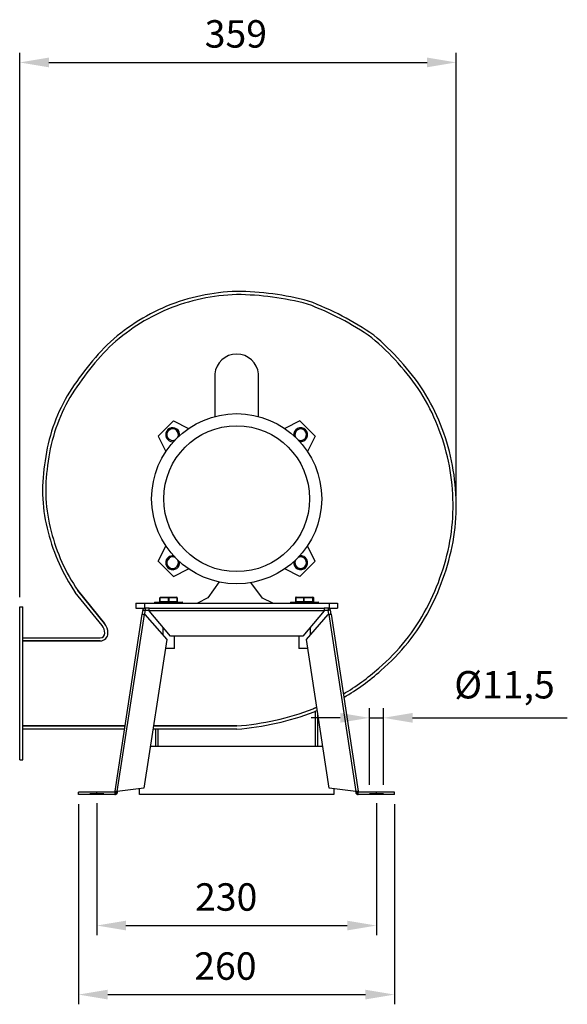
# Model space of a CAD drawing. Units: millimetres. Extents: x -444 to 922, y 127 to 946.
# Drawn here: x -444 to 7, y 127 to 937 of the extents above; entities that cross this region are included whole.
import ezdxf

# ---------------------------------------------------------------- set-up
doc = ezdxf.new("R2010")
doc.units = ezdxf.units.MM
doc.header["$PDSIZE"] = -1
doc.dimstyles.new('ISO-25', dxfattribs={"dimtxt": 2.5, "dimasz": 2.5, "dimexe": 1.25, "dimexo": 0.625, "dimtad": 1, "dimtxsty": 'Standard', "dimcen": 2.5, "dimadec": 0, "dimazin": 0, "dimtfac": 1, "dimtmove": 0, "dimatfit": 3, "dimfxl": 1, "dimarcsym": 0})

# ---------------------------------------------------------------- blocks, each defined once
blk = doc.blocks.new('*D5')
at = {"color": 0, "lineweight": -2}
for p, q in [((-380.51, 292.07), (-380.51, 183.37)), ((-150.39, 292.07), (-150.39, 183.37)), ((-356.51, 191.37), (-174.39, 191.37))]:
    blk.add_line(p, q, dxfattribs=at)
at = {"color": 0}
for points in [[(-356.51, 195.37), (-356.51, 187.37), (-380.51, 191.37)], [(-174.39, 195.37), (-174.39, 187.37), (-150.39, 191.37)]]:
    blk.add_solid(points, dxfattribs=at)
at = {"layer": 'Defpoints', "color": 0}
for p in [(-380.51, 300.07), (-150.39, 300.07), (-150.39, 191.37)]:
    blk.add_point(p, dxfattribs=at)
at = {"color": 0, "insert": (-274.01, 226.14), "char_height": 22.578, "attachment_point": 2}
blk.add_mtext('230', dxfattribs=at)
blk = doc.blocks.new('*D6')
at = {"color": 0, "lineweight": -2}
for p, q in [((-443.99, 461.62), (-443.99, 909.66)), ((-84.7, 544.86), (-84.7, 909.66)), ((-419.99, 901.66), (-108.7, 901.66))]:
    blk.add_line(p, q, dxfattribs=at)
at = {"color": 0}
for points in [[(-419.99, 905.66), (-419.99, 897.66), (-443.99, 901.66)], [(-108.7, 905.66), (-108.7, 897.66), (-84.7, 901.66)]]:
    blk.add_solid(points, dxfattribs=at)
at = {"layer": 'Defpoints', "color": 0}
for p in [(-84.7, 901.66), (-84.7, 536.86), (-443.99, 453.62)]:
    blk.add_point(p, dxfattribs=at)
at = {"color": 0, "insert": (-266.06, 936.43), "char_height": 22.578, "attachment_point": 2}
blk.add_mtext('359', dxfattribs=at)
blk = doc.blocks.new('*D7')
at = {"color": 0, "lineweight": -2}
for p, q in [((-395.51, 291.12), (-395.51, 126.55)), ((-135.39, 291.12), (-135.39, 126.55)), ((-371.51, 134.55), (-159.39, 134.55))]:
    blk.add_line(p, q, dxfattribs=at)
at = {"color": 0}
for points in [[(-371.51, 138.55), (-371.51, 130.55), (-395.51, 134.55)], [(-159.39, 138.55), (-159.39, 130.55), (-135.39, 134.55)]]:
    blk.add_solid(points, dxfattribs=at)
at = {"layer": 'Defpoints', "color": 0}
for p in [(-395.51, 299.12), (-135.39, 299.12), (-135.39, 134.55)]:
    blk.add_point(p, dxfattribs=at)
at = {"color": 0, "insert": (-274.66, 169.32), "char_height": 22.578, "attachment_point": 2}
blk.add_mtext('260', dxfattribs=at)
blk = doc.blocks.new('*D8')
at = {"color": 0, "lineweight": -2}
for p, q in [((-156.14, 307.12), (-156.14, 370.3)), ((-144.64, 307.12), (-144.64, 370.3)), ((-180.14, 362.3), (-204.14, 362.3)), ((-156.14, 362.3), (-144.64, 362.3)), ((-120.64, 362.3), (6.77, 362.3))]:
    blk.add_line(p, q, dxfattribs=at)
at = {"color": 0}
for points in [[(-180.14, 366.3), (-180.14, 358.3), (-156.14, 362.3)], [(-120.64, 366.3), (-120.64, 358.3), (-144.64, 362.3)]]:
    blk.add_solid(points, dxfattribs=at)
at = {"layer": 'Defpoints', "color": 0}
for p in [(-144.64, 362.3), (-156.14, 299.12), (-144.64, 299.12)]:
    blk.add_point(p, dxfattribs=at)
at = {"color": 0, "insert": (-44.94, 400.83), "char_height": 22.578, "attachment_point": 2}
blk.add_mtext('%%c11,5', dxfattribs=at)

msp = doc.modelspace()

# ---------------------------------------------------------------- linework, layer by layer
for p, q in [((-283.39, 645.39), (-283.39, 610.26)), ((-247.39, 610.26), (-247.39, 645.39)), ((-317.43, 606.62), (-330.01, 594.03)), ((-317.43, 606.62), (-304.98, 600.35)), ((-213.36, 606.62), (-225.8, 600.35)), ((-200.77, 594.03), (-213.36, 606.62)), ((-330.01, 594.03), (-323.58, 581.53)), ((-323.14, 592.58), (-322.43, 593.37)), ((-200.77, 594.03), (-207.21, 581.53)), ((-330.01, 491.2), (-323.58, 503.7)), ((-200.77, 491.2), (-207.21, 503.7)), ((-330.01, 491.2), (-317.43, 478.62)), ((-322.66, 491.21), (-323.41, 492.06)), ((-213.36, 478.62), (-200.77, 491.2)), ((-208.13, 493.41), (-208.79, 492.64)), ((-317.43, 478.62), (-304.98, 484.89)), ((-213.36, 478.62), (-225.76, 484.92)), ((-215.31, 485.94), (-216.07, 485.27)), ((-279.91, 474.14), (-289.26, 461.02)), ((-244.2, 460.65), (-253.68, 473.6)), ((-376.19, 438.32), (-398.25, 465.56)), ((-396.16, 467.12), (-374.17, 439.96)), ((-374.17, 439.96), (-396.16, 467.12)), ((-348.39, 456.62), (-348.39, 452.62)), ((-348.39, 456.62), (-341.39, 456.62)), ((-341.39, 456.62), (-341.39, 452.62)), ((-341.39, 456.62), (-328.61, 456.62)), ((-311.97, 457.27), (-332.95, 457.27)), ((-332.7, 457.52), (-312.18, 457.52)), ((-328.61, 456.62), (-314.29, 456.62)), ((-328.5, 461.02), (-328.6, 461.02)), ((-328.6, 458.02), (-328.6, 461.02)), ((-328.6, 458.02), (-328.5, 458.02)), ((-321.55, 461.02), (-328.5, 461.02)), ((-328.5, 461.02), (-328.5, 458.02)), ((-328.5, 458.02), (-321.55, 458.02)), ((-328.1, 461.52), (-321.45, 461.52)), ((-321.35, 461.02), (-321.55, 461.02)), ((-321.55, 458.02), (-321.55, 461.02)), ((-321.55, 458.02), (-321.35, 458.02)), ((-321.45, 461.52), (-314.81, 461.52)), ((-321.35, 461.02), (-321.35, 458.02)), ((-314.41, 461.02), (-321.35, 461.02)), ((-321.35, 458.02), (-314.41, 458.02)), ((-314.41, 458.02), (-314.41, 461.02)), ((-314.31, 461.02), (-314.41, 461.02)), ((-314.41, 458.02), (-314.31, 458.02)), ((-314.31, 461.02), (-314.31, 458.02)), ((-314.29, 456.62), (-216.61, 456.62)), ((-312.18, 457.52), (-310.2, 457.52)), ((-309.95, 457.27), (-311.97, 457.27)), ((-289.26, 461.02), (-297.7, 456.62)), ((-235.58, 456.62), (-244.2, 460.65)), ((-199.35, 457.27), (-220.95, 457.27)), ((-220.7, 457.52), (-199.57, 457.52)), ((-216.82, 461.02), (-216.91, 461.02)), ((-216.91, 458.02), (-216.82, 458.02)), ((-210.24, 461.02), (-216.82, 461.02)), ((-216.82, 461.02), (-216.82, 458.02)), ((-216.82, 458.02), (-210.24, 458.02)), ((-216.61, 456.62), (-202.29, 456.62)), ((-216.39, 461.52), (-210.1, 461.52)), ((-210.04, 461.02), (-210.24, 461.02)), ((-210.24, 458.02), (-210.24, 461.02)), ((-210.24, 458.02), (-210.04, 458.02)), ((-210.1, 461.52), (-203.15, 461.52)), ((-202.78, 461.02), (-210.04, 461.02)), ((-210.04, 461.02), (-210.04, 458.02)), ((-210.04, 458.02), (-202.78, 458.02)), ((-203.15, 461.52), (-202.51, 461.52)), ((-202.78, 458.02), (-202.78, 461.02)), ((-202.67, 461.02), (-202.78, 461.02)), ((-202.78, 458.02), (-202.67, 458.02)), ((-202.67, 461.02), (-202.67, 458.02)), ((-202, 461.02), (-202.67, 461.02)), ((-202.67, 458.02), (-202, 458.02)), ((-202.29, 456.62), (-189.39, 456.62)), ((-202, 458.02), (-202, 461.02)), ((-201.99, 461.02), (-202, 461.02)), ((-202, 458.02), (-201.99, 458.02)), ((-199.57, 457.52), (-198.2, 457.52)), ((-197.95, 457.27), (-199.35, 457.27)), ((-189.39, 456.62), (-189.39, 452.62)), ((-189.39, 456.62), (-182.39, 456.62)), ((-182.39, 456.62), (-182.39, 452.62)), ((-443.99, 327.62), (-443.99, 453.62)), ((-443.99, 453.62), (-441.39, 453.62)), ((-441.39, 327.62), (-441.39, 453.62)), ((-365.52, 301.82), (-343.21, 447.63)), ((-363.62, 301.62), (-341.32, 447.34)), ((-348.39, 452.62), (-341.39, 452.62)), ((-341.39, 452.62), (-340.81, 452.62)), ((-340.87, 447.32), (-322.92, 426.87)), ((-337.4, 452.62), (-340.81, 452.62)), ((-337.4, 450.72), (-340.81, 450.72)), ((-319.95, 429.41), (-337.45, 450.25)), ((-337.4, 452.62), (-193.5, 452.62)), ((-337.4, 450.71), (-193.5, 450.71)), ((-193.45, 450.25), (-210.95, 429.41)), ((-207.99, 426.87), (-190.04, 447.32)), ((-190.09, 452.62), (-193.5, 452.62)), ((-190.09, 450.72), (-193.5, 450.72)), ((-190.09, 452.62), (-189.39, 452.62)), ((-189.58, 447.34), (-167.28, 301.62)), ((-189.39, 452.62), (-182.39, 452.62)), ((-187.69, 447.63), (-165.38, 301.82)), ((-441.39, 428.22), (-377.69, 428.22)), ((-377.69, 425.62), (-441.39, 425.62)), ((-441.39, 425.62), (-377.69, 425.62)), ((-322.92, 426.87), (-341.67, 304.29)), ((-210.95, 429.41), (-319.95, 429.41)), ((-189.23, 304.29), (-207.99, 426.87)), ((-316.69, 419.42), (-324.06, 419.42)), ((-209.85, 419.42), (-214.21, 419.42)), ((-206.85, 419.42), (-209.85, 419.42)), ((-202.46, 369.71), (-199.43, 370.95)), ((-199.43, 370.95), (-202.46, 369.71)), ((-199.02, 368.31), (-201.51, 367.29)), ((-200.55, 339.12), (-200.55, 367.68)), ((-198.64, 339.12), (-198.64, 365.78)), ((-441.39, 355.62), (-357.29, 355.62)), ((-357.29, 355.62), (-441.39, 355.62)), ((-357.69, 353.02), (-441.39, 353.02)), ((-265.29, 353.02), (-334.22, 353.02)), ((-333.82, 355.62), (-265.39, 355.62)), ((-265.39, 355.62), (-333.82, 355.62)), ((-332.14, 353.02), (-332.14, 339.12)), ((-330.23, 353.02), (-330.23, 339.12)), ((-336.34, 339.12), (-194.56, 339.12)), ((-443.99, 327.62), (-441.39, 327.62)), ((-365.66, 301.02), (-395.51, 301.02)), ((-395.51, 299.12), (-395.51, 301.02)), ((-386.26, 300.07), (-374.76, 300.07)), ((-380.51, 300.07), (-380.51, 301.02)), ((-365.66, 301.02), (-365.66, 299.12)), ((-365.52, 301.82), (-365.65, 301.02)), ((-363.65, 301.54), (-363.77, 300.74)), ((-341.67, 304.29), (-363.62, 301.62)), ((-345.39, 299.12), (-345.39, 303.84)), ((-167.28, 301.62), (-189.23, 304.29)), ((-185.39, 303.83), (-185.39, 299.12)), ((-167.13, 300.74), (-167.26, 301.54)), ((-165.26, 301.02), (-165.38, 301.82)), ((-165.25, 299.12), (-165.25, 301.02)), ((-135.39, 301.02), (-165.25, 301.02)), ((-156.14, 300.07), (-144.64, 300.07)), ((-150.39, 300.07), (-150.39, 301.02)), ((-135.39, 299.12), (-135.39, 301.02)), ((-365.66, 299.12), (-395.51, 299.12)), ((-185.39, 299.12), (-345.39, 299.12)), ((-135.39, 299.12), (-165.25, 299.12))]:
    msp.add_line(p, q)
at = {"flags": 128}
for points in [[(-316.03, 599.6), (-315.82, 599.78), (-315.22, 600.29)], [(-216.6, 599.53), (-216.01, 599.02), (-215.85, 598.88)], [(-209.16, 592.12), (-208.74, 591.64), (-208.51, 591.37)], [(-315.89, 484.61), (-316.69, 485.31), (-316.75, 485.36)], [(-342.7, 450.99), (-342.8, 450.35), (-342.89, 449.73), (-342.98, 449.16), (-343.05, 448.66), (-343.12, 448.24), (-343.17, 447.93), (-343.2, 447.72), (-343.21, 447.63)], [(-340.82, 450.71), (-340.92, 450.06), (-341.01, 449.44), (-341.1, 448.87), (-341.18, 448.37), (-341.24, 447.96), (-341.29, 447.64), (-341.32, 447.43), (-341.33, 447.34)], [(-189.57, 447.34), (-189.58, 447.43), (-189.61, 447.64), (-189.66, 447.96), (-189.73, 448.37), (-189.8, 448.87), (-189.89, 449.44), (-189.98, 450.06), (-190.08, 450.71)], [(-187.69, 447.63), (-187.7, 447.72), (-187.74, 447.93), (-187.78, 448.24), (-187.85, 448.66), (-187.92, 449.16), (-188.01, 449.73), (-188.11, 450.35), (-188.21, 450.99)]]:
    msp.add_lwpolyline(points, dxfattribs=at)
for radius in [70, 60]:
    msp.add_circle((-265.39, 542.62), radius)
for centre, radius, start, end in [((-259.76, 543.81), 169.5, 91.9147, 111.96422), ((-267.41, 473.14), 240.08, 75.25206, 89.52671), ((-259.76, 543.81), 166.9, 91.93328, 111.95673), ((-259.76, 543.81), 166.9, 91.93328, 111.95673), ((-267.41, 473.14), 237.48, 75.28329, 89.51362), ((-267.41, 473.14), 237.48, 75.28329, 89.51362), ((-290.9, 478.39), 242.19, 55.17877, 69.55137), ((-258.15, 547.31), 166.88, 112.92559, 133.00731), ((-258.15, 547.31), 164.28, 112.93319, 132.9875), ((-258.15, 547.31), 164.28, 112.93319, 132.9875), ((-290.9, 478.39), 239.59, 55.20675, 69.52041), ((-290.9, 478.39), 239.59, 55.20675, 69.52041), ((-291.64, 511.37), 213.81, 33.73838, 49.99524), ((-291.64, 511.37), 213.81, 33.73838, 49.99524), ((-291.64, 511.37), 216.41, 33.72708, 50.02658), ((-205.14, 505.46), 233.87, 135.5129, 149.50321), ((-205.14, 505.46), 231.27, 135.527, 149.49205), ((-205.14, 505.46), 231.27, 135.527, 149.49205), ((-265.39, 643.52), 18.1, 5.93702, 174.06298), ((-277.41, 553.93), 147.08, 151.48575, 173.57125), ((-263.25, 537.27), 175.91, 11.84937, 31.85617), ((-263.25, 537.27), 175.91, 11.84937, 31.85617), ((-263.25, 537.27), 178.51, 11.84937, 31.86989), ((-277.41, 553.93), 144.48, 151.50356, 173.59418), ((-277.41, 553.93), 144.48, 151.50356, 173.59418), ((-318.07, 595.3), 5.75, 352.10194, 180), ((-318.07, 595.3), 4.76, 333.50278, 126.35473), ((-212.71, 595.3), 5.75, 262.10194, 187.89806), ((-212.71, 595.3), 4.76, 243.50278, 126.35473), ((-318.07, 595.3), 5.75, 180, 277.89806), ((-318.07, 595.3), 4.76, 126.35473, 296.49722), ((-212.71, 595.3), 4.76, 126.35473, 206.49722), ((-292.88, 549.76), 132.3, 171.02447, 195.21359), ((-292.88, 549.76), 129.7, 170.99895, 195.22382), ((-292.88, 549.76), 129.7, 170.99895, 195.22382), ((-265.21, 536.86), 177.91, 351.81457, 11.84937), ((-265.21, 536.86), 177.91, 351.81457, 11.84937), ((-265.21, 536.86), 180.51, 351.80474, 11.84937), ((-270.11, 553.09), 155.18, 194.19289, 214.33504), ((-270.11, 553.09), 152.58, 194.18419, 214.29548), ((-270.11, 553.09), 152.58, 194.18419, 214.29548), ((-283.9, 544.3), 197.52, 332.26078, 350.45031), ((-283.9, 544.3), 197.52, 332.26078, 350.45031), ((-283.9, 544.3), 200.12, 332.26073, 350.45917), ((-318.07, 489.94), 5.75, 82.10194, 180), ((-318.07, 489.94), 4.76, 63.50278, 126.35473), ((-212.71, 489.94), 5.75, 172.10194, 97.89806), ((-212.71, 489.94), 4.76, 153.50278, 116.49722), ((-318.07, 489.94), 5.75, 180, 7.89806), ((-318.07, 489.94), 4.76, 126.35473, 26.49722), ((-332.7, 457.27), 0.25, 90, 180), ((-328.1, 461.02), 0.5, 90, 180), ((-328.1, 458.02), 0.5, 180, 270), ((-314.81, 461.02), 0.5, 0, 90), ((-314.81, 458.02), 0.5, 270, 0), ((-310.2, 457.27), 0.25, 0, 90), ((-220.7, 457.27), 0.25, 90, 180), ((-198.2, 457.27), 0.25, 0, 90), ((-340.94, 450.87), 3.55, 263.83604, 271.23948), ((-340.95, 450.86), 3.55, 350.06052, 357.46396), ((-189.95, 450.86), 3.55, 182.53604, 189.93948), ((-189.96, 450.87), 3.55, 268.76052, 276.16396), ((-256.31, 529.83), 166.37, 310.43658, 332.25209), ((-256.31, 529.83), 166.37, 310.43658, 332.25209), ((-256.31, 529.83), 168.97, 310.44696, 332.25216), ((-384.04, 431.97), 10.1, 0, 38.99516), ((-384.04, 431.97), 12.7, 0, 38.99516), ((-384.04, 431.97), 12.7, 0, 38.99516), ((-377.69, 431.97), 6.35, 270, 0), ((-377.69, 431.97), 3.75, 270, 0), ((-377.69, 431.97), 6.35, 270, 0), ((-270.28, 539.58), 182.91, 300.43489, 311.78483), ((-270.28, 539.58), 182.91, 300.43489, 311.78483), ((-270.28, 539.58), 185.51, 300.11512, 311.77539), ((-282.49, 579.48), 224.51, 274.36801, 290.88341), ((-282.49, 579.48), 224.51, 274.36801, 290.88341), ((-282.49, 579.48), 227.11, 274.34292, 290.88846), ((-365.66, 301.03), 0.01, 270, 310.65), ((-165.25, 301.03), 0.01, 229.35, 270), ((-365.66, 301.03), 1.91, 270, 310.65), ((-165.25, 301.03), 1.91, 229.35, 270)]:
    msp.add_arc(centre, radius, start, end)
for centre, major_axis, ratio, start_param, end_param in [((-328.1, 461.02), (0, 0.5), 0.8, 0, 1.570796), ((-328.1, 458.02), (0, 0.5), 0.8, 1.570796, 3.141593), ((-321.45, 461.02), (0, 0.5), 0.2, 0, 1.570796), ((-321.45, 458.02), (0, 0.5), 0.2, 1.570796, 3.141593), ((-321.45, 461.02), (0, 0.5), 0.2, 4.712389, 6.283185), ((-321.45, 458.02), (0, 0.5), 0.2, 3.141593, 4.712389), ((-314.81, 461.02), (0, 0.5), 0.8, 4.712389, 6.283185), ((-314.81, 458.02), (0, 0.5), 0.8, 3.141593, 4.712389), ((-216.39, 461.02), (0.513, 0), 0.975042, 1.570796, 3.141593), ((-216.39, 458.02), (0.513, 0), 0.975042, 3.141593, 4.712389), ((-216.39, 461.02), (0, 0.5), 0.855447, 0, 1.570796), ((-216.39, 458.02), (0, 0.5), 0.855447, 1.570796, 3.141593), ((-210.1, 461.02), (0, 0.5), 0.286716, 0, 1.570796), ((-210.1, 458.02), (0, 0.5), 0.286716, 1.570796, 3.141593), ((-210.1, 461.02), (0, 0.5), 0.111867, 4.712389, 6.283185), ((-210.1, 458.02), (0, 0.5), 0.111867, 3.141593, 4.712389), ((-203.15, 461.02), (0, 0.5), 0.738881, 4.712389, 6.283185), ((-203.15, 461.02), (0, 0.5), 0.967314, 4.712389, 6.283185), ((-203.15, 458.02), (0, 0.5), 0.738881, 3.141593, 4.712389), ((-203.15, 458.02), (0, 0.5), 0.967314, 3.141593, 4.712389), ((-202.51, 461.02), (0.513, 0), 0.975042, 0, 1.570796), ((-202.51, 458.02), (0.513, 0), 0.975042, 4.712389, 6.283185)]:
    msp.add_ellipse(centre, major_axis=major_axis, ratio=ratio, start_param=start_param, end_param=end_param)
for points in [[(-332.95, 457.27), (-332.95, 456.62)], [(-309.95, 456.62), (-309.95, 457.27)], [(-220.95, 457.27), (-220.95, 456.62)], [(-216.91, 461.02), (-216.91, 458.02)], [(-201.99, 458.02), (-201.99, 461.02)], [(-197.95, 456.62), (-197.95, 457.27)], [(-343.21, 447.63), (-341.33, 447.34)], [(-342.7, 450.99), (-340.82, 450.71)], [(-340.81, 452.62), (-340.81, 450.72)], [(-337.4, 450.72), (-337.4, 452.62)], [(-193.5, 452.62), (-193.5, 450.72)], [(-190.09, 452.62), (-190.09, 450.72)], [(-188.21, 450.99), (-190.08, 450.71)], [(-189.57, 447.34), (-187.69, 447.63)], [(-326.21, 436.87), (-326.21, 430.62)], [(-204.69, 430.62), (-204.69, 436.87)], [(-316.69, 419.42), (-316.69, 429.41)], [(-214.21, 429.41), (-214.21, 419.42)], [(-365.65, 301.02), (-363.77, 300.74)], [(-365.65, 301.02), (-364.41, 299.58)], [(-365.65, 301.02), (-365.65, 301.02)], [(-363.65, 301.54), (-365.52, 301.82)], [(-363.62, 301.62), (-363.65, 301.54)], [(-165.38, 301.82), (-167.26, 301.54)], [(-167.13, 300.74), (-165.26, 301.02)], [(-165.25, 301.02), (-166.49, 299.58)], [(-165.25, 301.02), (-165.26, 301.02)]]:
    msp.add_open_spline(points, degree=1)
for points, knots in [([(-343.21, 447.63), (-343.2, 447.63), (-343.18, 447.62), (-343, 447.59), (-342.68, 447.54), (-342.23, 447.48), (-341.77, 447.41), (-341.48, 447.36), (-341.32, 447.34)], [0, 0, 0, 0, 0.160669, 0.298577, 0.505274, 0.705186, 0.840825, 1, 1, 1, 1]), ([(-340.81, 452.62), (-341.05, 452.59), (-341.51, 452.54), (-342.11, 452.16), (-342.54, 451.63), (-342.64, 451.2), (-342.7, 450.99)], [0, 0, 0, 0, 0.262174, 0.516241, 0.762184, 1, 1, 1, 1]), ([(-340.81, 450.72), (-340.81, 450.72), (-340.81, 450.72), (-340.81, 450.72), (-340.81, 450.71), (-340.82, 450.71), (-340.82, 450.71), (-340.82, 450.71), (-340.82, 450.71), (-340.82, 450.71), (-340.82, 450.71)], [0, 0, 0, 0, 0.1390386, 0.2699517, 0.3944592, 0.5146989, 0.6325867, 0.7512448, 0.8729927, 1, 1, 1, 1]), ([(-337.4, 450.71), (-337.4, 450.87), (-337.4, 451.17), (-337.4, 451.64), (-337.4, 452.09), (-337.4, 452.4), (-337.4, 452.58), (-337.4, 452.6), (-337.4, 452.62)], [0, 0, 0, 0, 0.160673, 0.298587, 0.505279, 0.705193, 0.840836, 1, 1, 1, 1]), ([(-193.5, 452.62), (-193.5, 452.6), (-193.5, 452.58), (-193.5, 452.4), (-193.5, 452.07), (-193.5, 451.63), (-193.5, 451.16), (-193.5, 450.87), (-193.5, 450.71)], [0, 0, 0, 0, 0.160669, 0.298579, 0.505277, 0.705188, 0.840829, 1, 1, 1, 1]), ([(-188.21, 450.99), (-188.27, 451.23), (-188.39, 451.68), (-188.85, 452.21), (-189.44, 452.55), (-189.88, 452.59), (-190.09, 452.62)], [0, 0, 0, 0, 0.262175, 0.51624, 0.762183, 1, 1, 1, 1]), ([(-190.08, 450.71), (-190.08, 450.71), (-190.08, 450.71), (-190.08, 450.71), (-190.09, 450.71), (-190.09, 450.71), (-190.09, 450.71), (-190.09, 450.72), (-190.09, 450.72), (-190.09, 450.72), (-190.09, 450.72)], [0, 0, 0, 0, 0.139181, 0.270006, 0.394272, 0.514692, 0.632371, 0.75137, 0.873184, 1, 1, 1, 1]), ([(-189.58, 447.34), (-189.42, 447.36), (-189.12, 447.41), (-188.65, 447.48), (-188.21, 447.55), (-187.9, 447.59), (-187.72, 447.62), (-187.7, 447.63), (-187.69, 447.63)], [0, 0, 0, 0, 0.160675, 0.298586, 0.50528, 0.705188, 0.84083, 1, 1, 1, 1]), ([(-363.62, 301.62), (-363.87, 301.65), (-364.37, 301.71), (-365, 301.79), (-365.44, 301.83), (-365.49, 301.83), (-365.52, 301.82)], [0, 0, 0, 0, 0.250003, 0.500001, 0.749998, 1, 1, 1, 1]), ([(-363.77, 300.74), (-363.82, 300.51), (-363.93, 300.07), (-364.25, 299.74), (-364.41, 299.58)], [0, 0, 0, 0, 0.500004, 1, 1, 1, 1]), ([(-165.38, 301.82), (-165.41, 301.83), (-165.47, 301.83), (-165.91, 301.79), (-166.53, 301.71), (-167.03, 301.65), (-167.28, 301.62)], [0, 0, 0, 0, 0.250002, 0.499998, 0.75, 1, 1, 1, 1]), ([(-166.49, 299.58), (-166.65, 299.74), (-166.97, 300.07), (-167.08, 300.51), (-167.13, 300.74)], [0, 0, 0, 0, 0.499995, 1, 1, 1, 1])]:
    msp.add_open_spline(points, degree=3, knots=knots)

# ---------------------------------------------------------------- dimensions: what is measured, and where the dimension line sits
for base, p1, p2, picture, middle in [((-84.7, 901.66), (-443.99, 453.62), (-84.7, 536.86), '*D6', (-266.06, 901.66)), ((-150.39, 191.37), (-380.51, 300.07), (-150.39, 300.07), '*D5', (-274.01, 191.37)), ((-135.39, 134.55), (-395.51, 299.12), (-135.39, 299.12), '*D7', (-274.66, 134.55))]:
    dim = msp.add_linear_dim(base=base, p1=p1, p2=p2, dimstyle='ISO-25', override={"dimscale": 8, "dimtxt": 2.822222, "dimasz": 3, "dimexe": 1, "dimexo": 1, "dimgap": 1.524, "dimtih": 1, "dimtoh": 1, "dimdec": 0, "dimzin": 1, "dimtzin": 1})
    dim.commit()
    dim.dimension.update_dxf_attribs({"geometry": picture, "text_midpoint": middle, "dimtype": 160})
dim = msp.add_linear_dim(base=(-144.64, 362.3), p1=(-156.14, 299.12), p2=(-144.64, 299.12), text='%%c<>', dimstyle='ISO-25', override={"dimscale": 8, "dimtxt": 2.822222, "dimasz": 3, "dimexe": 1, "dimexo": 1, "dimgap": 1.524, "dimtih": 1, "dimtoh": 1, "dimdec": 1, "dimzin": 1, "dimtzin": 1})
dim.commit()
dim.dimension.update_dxf_attribs({"geometry": '*D8', "text_midpoint": (-44.94, 362.3), "dimtype": 160})

doc.saveas('drawing.dxf')
